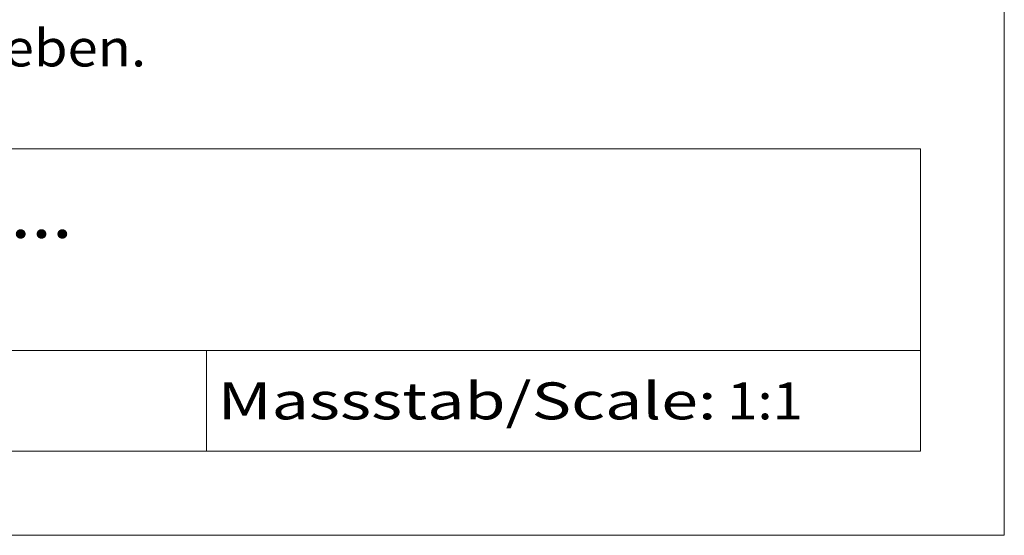
# Model space of a CAD drawing. Extents: x 10 to 831, y 10 to 584.
# Drawn here: x 772 to 831, y 10 to 41 of the extents above; entities that cross this region are included whole.
import ezdxf
from ezdxf.enums import TextEntityAlignment as Align

# ---------------------------------------------------------------- set-up
doc = ezdxf.new("R2010")
doc.units = 0
doc.header["$LTSCALE"] = 5
doc.header["$MEASUREMENT"] = 0
doc.layers.add('90000_FRAME', color=7, linetype='CONTINUOUS')
doc.styles.add('SIEMENS_SANS_BLACK', font='Arial.ttf')

msp = doc.modelspace()

# ---------------------------------------------------------------- linework, layer by layer
at = {"layer": '90000_FRAME', "color": 7, "linetype": 'Continuous', "lineweight": 13}
for p, q in [((831, 10), (831, 584)), ((691, 33), (826, 33)), ((826, 15), (826, 33)), ((741, 21), (826, 21)), ((783.5, 15), (783.5, 21)), ((691, 15), (826, 15)), ((831, 10), (10, 10))]:
    msp.add_line(p, q, dxfattribs=at)

# ---------------------------------------------------------------- texts
at = {"layer": '90000_FRAME', "color": 7, "linetype": 'Continuous', "lineweight": 13, "style": 'SIEMENS_SANS_BLACK'}
for s, width, p, p2 in [('Alle Bemassungswerte sind in Millimeter (mm) angegeben.', 1.102768, (691.559541, 37.906727), (779.904976, 37.906727)), ('Massstab/Scale:', 1.317205, (784.16, 16.9), (813.86, 16.9))]:
    msp.add_text(s, height=2.2, dxfattribs=dict(at, width=width)).set_placement(p, p2, align=Align.FIT)
for s, height, width, p in [('3VA11..-.EE32....', 3, 1.08807, (742.448083, 27.703142)), ('1:1', 2.2, 1.081798, (814.5, 16.900042))]:
    msp.add_text(s, height=height, dxfattribs=dict(at, width=width)).set_placement(p)

doc.saveas('drawing.dxf')
